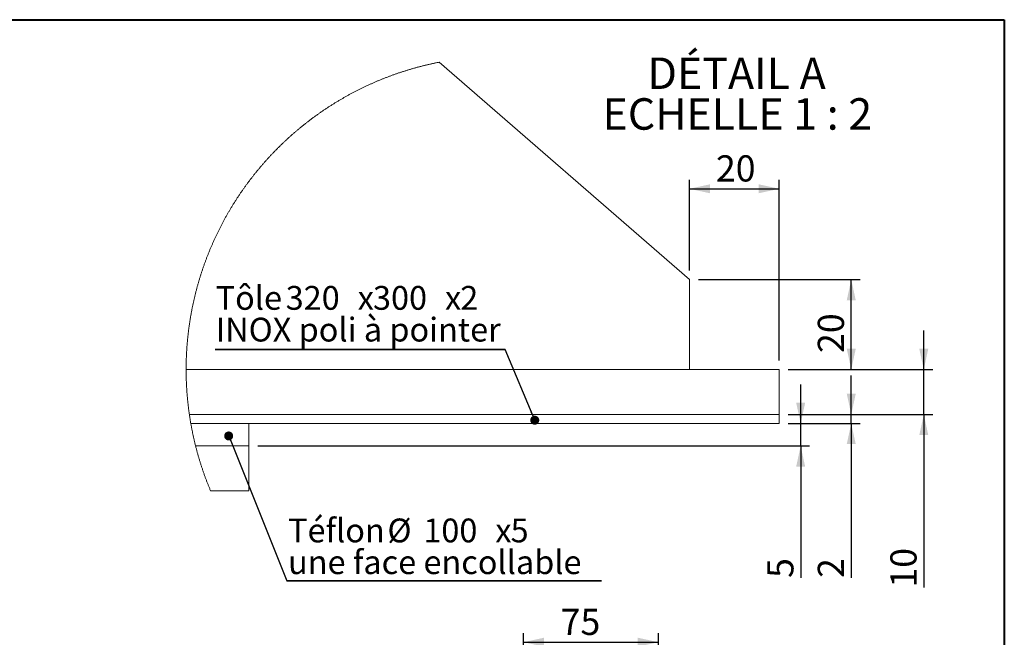
# Paper-space layout 'SR16' of a CAD drawing. Units: millimetres. Extents: x 100 to 5840, y 100 to 4100.
# Drawn here: x 3650 to 5840, y 2726 to 4100 of the extents above; entities that cross this region are included whole.
import ezdxf

# ---------------------------------------------------------------- set-up
doc = ezdxf.new("R2010")
doc.units = ezdxf.units.MM
doc.linetypes.add('SLD-Solid', pattern=[0])
doc.layers.add('ANNOTATION', color=98, linetype='SLD-Solid')
doc.layers.add('COTATION', color=174, linetype='SLD-Solid')
doc.layers.add('CARTOUCHE', color=250, linetype='SLD-Solid', lineweight=40)
doc.styles.add('SLDTEXTSTYLE3', font='GOTHIC.TTF', dxfattribs={"width": 0.913})
doc.styles.get("Standard").update_dxf_attribs({"font": 'GOTHIC.TTF'})
doc.dimstyles.new('SLDDIMSTYLE123', dxfattribs={"dimtxt": 58.208333, "dimasz": 46, "dimexe": 0, "dimexo": 0.0625, "dimgap": 14.552083, "dimtad": 1, "dimdec": 3, "dimlfac": 5, "dimrnd": 1e-09, "dimzin": 12, "dimdsep": 46, "dimtxsty": 'SLDTEXTSTYLE3', "dimsah": 1, "dimcen": 0.09, "dimadec": 0, "dimazin": 3, "dimtfac": 1, "dimtdec": 3, "dimtofl": 0, "dimtmove": 0, "dimatfit": 3, "dimfxl": 1, "dimfrac": 2, "dimtolj": 1, "dimtzin": 12, "dimarcsym": 0})
doc.dimstyles.new('SLDDIMSTYLE66', dxfattribs={"dimtxt": 0, "dimasz": 20, "dimexe": 0, "dimexo": 0.0625, "dimgap": 0, "dimtad": 0, "dimtih": 1, "dimtoh": 1, "dimdec": 0, "dimrnd": 1e-09, "dimzin": 0, "dimdsep": 46, "dimtxsty": 'Standard', "dimblk1": 'DOT', "dimblk2": 'DOT', "dimsah": 1, "dimcen": 0.09, "dimadec": 0, "dimazin": 0, "dimtfac": 20, "dimtdec": 0, "dimtofl": 0, "dimtmove": 0, "dimatfit": 3, "dimldrblk": 'DOT', "dimfxl": 1, "dimfrac": 2, "dimtolj": 1, "dimtzin": 0, "dimarcsym": 0})
doc.dimstyles.new('SLDDIMSTYLE69', dxfattribs={"dimtxt": 58.208333, "dimasz": 46, "dimexe": 0, "dimexo": 0.0625, "dimgap": 14.552083, "dimtad": 1, "dimdec": 3, "dimlfac": 2, "dimrnd": 1e-09, "dimzin": 12, "dimdsep": 46, "dimtxsty": 'SLDTEXTSTYLE3', "dimsah": 1, "dimcen": 0.09, "dimadec": 0, "dimazin": 3, "dimtfac": 1, "dimtdec": 3, "dimtofl": 0, "dimtmove": 0, "dimatfit": 3, "dimfxl": 1, "dimfrac": 2, "dimtolj": 1, "dimtzin": 12, "dimarcsym": 0})
doc.dimstyles.new('SLDDIMSTYLE71', dxfattribs={"dimtxt": 58.208333, "dimasz": 46, "dimexe": 0, "dimexo": 0.0625, "dimgap": 14.552083, "dimtad": 1, "dimdec": 3, "dimlfac": 2, "dimrnd": 1e-09, "dimzin": 12, "dimdsep": 46, "dimtxsty": 'SLDTEXTSTYLE3', "dimsah": 1, "dimcen": 0.09, "dimadec": 0, "dimazin": 3, "dimtfac": 1, "dimtdec": 3, "dimtmove": 0, "dimatfit": 0, "dimfxl": 1, "dimfrac": 2, "dimtolj": 1, "dimtzin": 12, "dimarcsym": 0})
doc.dimstyles.new('SLDDIMSTYLE92', dxfattribs={"dimtxt": 58.208333, "dimasz": 46, "dimexe": 0, "dimexo": 0.0625, "dimgap": 14.552083, "dimtad": 1, "dimdec": 0, "dimlfac": 2, "dimrnd": 1e-09, "dimzin": 12, "dimdsep": 46, "dimtxsty": 'SLDTEXTSTYLE3', "dimsah": 1, "dimcen": 0.09, "dimadec": 0, "dimazin": 3, "dimtfac": 1, "dimtdec": 0, "dimtmove": 0, "dimatfit": 0, "dimfxl": 1, "dimfrac": 2, "dimtolj": 1, "dimtzin": 12, "dimarcsym": 0})

# ---------------------------------------------------------------- blocks, each defined once
blk = doc.blocks.new('_D_488')
at = {"layer": 'COTATION', "ltscale": 20}
for p, q in [((5159.5, 3522), (5519.5, 3522)), ((5499.5, 3322), (5499.5, 3522)), ((5359.5, 3322), (5519.5, 3322))]:
    blk.add_line(p, q, dxfattribs=at)
for points in [[(5499.5, 3522), (5489.5, 3476), (5509.5, 3476)], [(5499.5, 3322), (5509.5, 3368), (5489.5, 3368)]]:
    blk.add_solid(points, dxfattribs=at)
at = {"layer": 'COTATION', "ltscale": 20, "insert": (5425.1, 3358.8, 1), "char_height": 58.21, "attachment_point": 1, "rotation": 90, "style": 'SLDTEXTSTYLE3'}
blk.add_mtext('20', dxfattribs=at)
blk = doc.blocks.new('_D_489')
at = {"layer": 'COTATION', "ltscale": 20}
for p, q in [((5139.5, 3542), (5139.5, 3743.9)), ((5139.5, 3723.9), (5339.5, 3723.9)), ((5339.5, 3342), (5339.5, 3743.9))]:
    blk.add_line(p, q, dxfattribs=at)
for points in [[(5139.5, 3723.9), (5185.5, 3713.9), (5185.5, 3733.9)], [(5339.5, 3723.9), (5293.5, 3733.9), (5293.5, 3713.9)]]:
    blk.add_solid(points, dxfattribs=at)
at = {"layer": 'COTATION', "ltscale": 20, "insert": (5198.5, 3798.3, 1), "char_height": 58.21, "attachment_point": 1, "style": 'SLDTEXTSTYLE3'}
blk.add_mtext('20', dxfattribs=at)
blk = doc.blocks.new('_D_490')
at = {"layer": 'COTATION', "ltscale": 20}
for p, q in [((5660.8, 3322), (5660.8, 3409)), ((5359.5, 3322), (5680.8, 3322)), ((5660.8, 3222), (5660.8, 3322)), ((5359.5, 3222), (5680.8, 3222)), ((5660.8, 3222), (5660.8, 2837))]:
    blk.add_line(p, q, dxfattribs=at)
for points in [[(5660.8, 3322), (5670.8, 3368), (5650.8, 3368)], [(5660.8, 3222), (5650.8, 3176), (5670.8, 3176)]]:
    blk.add_solid(points, dxfattribs=at)
at = {"layer": 'COTATION', "ltscale": 20, "insert": (5586.5, 2837, 1), "char_height": 58.21, "attachment_point": 1, "rotation": 90, "style": 'SLDTEXTSTYLE3'}
blk.add_mtext('10', dxfattribs=at)
blk = doc.blocks.new('_D_491')
at = {"layer": 'COTATION', "ltscale": 20}
for p, q in [((5387, 3202), (5387, 3289)), ((5359.5, 3202), (5407, 3202)), ((5387, 3152), (5387, 3202)), ((4179.5, 3152), (5407, 3152)), ((5387, 3152), (5387, 2858.5))]:
    blk.add_line(p, q, dxfattribs=at)
for points in [[(5387, 3202), (5397, 3248), (5377, 3248)], [(5387, 3152), (5377, 3106), (5397, 3106)]]:
    blk.add_solid(points, dxfattribs=at)
at = {"layer": 'COTATION', "ltscale": 20, "insert": (5312.7, 2858.5, 1), "char_height": 58.2, "attachment_point": 1, "rotation": 90, "style": 'SLDTEXTSTYLE3'}
blk.add_mtext('5', dxfattribs=at)
blk = doc.blocks.new('_D_492')
at = {"layer": 'COTATION', "ltscale": 20}
for p, q in [((5499.5, 3222), (5499.5, 3309)), ((5359.5, 3222), (5519.5, 3222)), ((5499.5, 3202), (5499.5, 3222)), ((5359.5, 3202), (5519.5, 3202)), ((5499.5, 3202), (5499.5, 2858.5))]:
    blk.add_line(p, q, dxfattribs=at)
for points in [[(5499.5, 3222), (5509.5, 3268), (5489.5, 3268)], [(5499.5, 3202), (5489.5, 3156), (5509.5, 3156)]]:
    blk.add_solid(points, dxfattribs=at)
at = {"layer": 'COTATION', "ltscale": 20, "insert": (5425.1, 2858.5, 1), "char_height": 58.2, "attachment_point": 1, "rotation": 90, "style": 'SLDTEXTSTYLE3'}
blk.add_mtext('2', dxfattribs=at)
blk = doc.blocks.new('SW_NOTE_155')
at = {"layer": 'ANNOTATION', "color": 0, "ltscale": 20, "char_height": 70, "attachment_point": 2, "style": 'SLDTEXTSTYLE3'}
for s, insert in [('DÉTAIL A ', (201.2, 89.4)), ('ECHELLE 1 : 2', (202.8, -1.1))]:
    blk.add_mtext(s, dxfattribs=dict(at, insert=insert))
blk = doc.blocks.new('SW_NOTE_156')
at = {"layer": 'ANNOTATION', "color": 0, "ltscale": 20}
for p, q in [((-644.4, 0), (0, 0)), ((0, 0), (-644.4, 0)), ((-644.4, 0), (0, 0)), ((0, 0), (-644.4, 0)), ((-644.4, 0), (0, 0)), ((0, 0), (-644.4, 0))]:
    blk.add_line(p, q, dxfattribs=at)
at = {"layer": 'ANNOTATION', "color": 0, "ltscale": 20, "attachment_point": 1, "style": 'SLDTEXTSTYLE3'}
for s, insert, char_height in [('Tôle ', (-643.6, 141.1), 52.92), ('320', (-487.9, 141.1), 52.92), ('300', (-293.7, 141.1), 52.92), ('2', (-99.6, 141.1), 52.9), ('x', (-327.7, 141.1), 52.9), ('x', (-133.5, 141.1), 52.9), ('INOX poli à pointer', (-643.6, 70.5), 52.917)]:
    blk.add_mtext(s, dxfattribs=dict(at, insert=insert, char_height=char_height))
blk = doc.blocks.new('_DOT')
at = {"color": 0, "linetype": 'ByBlock', "lineweight": -2}
blk.add_line((-0.5, 0), (-1, 0), dxfattribs=at)
at = {"color": 0, "linetype": 'ByBlock', "const_width": 0.5}
blk.add_lwpolyline([(-0.25, 0, 1), (0.25, 0, 1)], format="xyb", close=True, dxfattribs=at)
blk = doc.blocks.new('SW_NOTE_157')
at = {"layer": 'ANNOTATION', "color": 0, "ltscale": 20}
for p, q in [((0, 0), (700, 0)), ((700, 0), (0, 0)), ((0, 0), (700, 0)), ((700, 0), (0, 0)), ((0, 0), (700, 0)), ((700, 0), (0, 0))]:
    blk.add_line(p, q, dxfattribs=at)
at = {"layer": 'ANNOTATION', "color": 0, "ltscale": 20, "attachment_point": 1, "style": 'SLDTEXTSTYLE3'}
for s, insert, char_height in [('Téflon ', (2.6, 138.7), 52.92), ('%%c', (223.5, 138.7), 52.92), ('100', (303.4, 138.7), 52.92), ('5', (497.5, 138.7), 52.9), ('x', (463.6, 138.7), 52.9), ('une face encollable', (2.6, 68.1), 52.917)]:
    blk.add_mtext(s, dxfattribs=dict(at, insert=insert, char_height=char_height))
blk = doc.blocks.new('_D_510')
at = {"layer": 'COTATION', "ltscale": 20}
for p, q in [((4770.5, 2578.4), (4770.5, 2735.6)), ((4770.5, 2715.6), (5070.5, 2715.6)), ((5070.5, 2578.4), (5070.5, 2735.6))]:
    blk.add_line(p, q, dxfattribs=at)
for points in [[(4770.5, 2715.6), (4816.5, 2705.6), (4816.5, 2725.6)], [(5070.5, 2715.6), (5024.5, 2725.6), (5024.5, 2705.6)]]:
    blk.add_solid(points, dxfattribs=at)
at = {"layer": 'COTATION', "ltscale": 20, "insert": (4853.2, 2789.9, 494.4), "char_height": 58.21, "attachment_point": 1, "style": 'SLDTEXTSTYLE3'}
blk.add_mtext('75', dxfattribs=at)

psp = doc.layouts.new('SR16')

# ---------------------------------------------------------------- linework, layer by layer
at = {"color": 7, "linetype": 'SLD-Solid', "lineweight": 15, "ltscale": 20}
for p, q in [((5139.4560328, 3522.0245223), (4583.2314482, 4005.3917046)), ((5139.4560328, 3322.0245641), (5139.4560328, 3522.0245223)), ((5339.4558421, 3322.0245641), (4020.3323355, 3322.0245641)), ((5339.4558421, 3322.0245641), (5339.4558421, 3222.0245104)), ((5339.4558421, 3222.0245104), (4027.550458, 3222.0245104)), ((5339.4558421, 3202.0244699), (5339.4558421, 3222.0245104)), ((5339.4558421, 3202.0244699), (4030.7512274, 3202.0244699)), ((4159.4555369, 3152.0245176), (4159.4555369, 3202.0244699)), ((4041.4049617, 3152.0245176), (4159.4555369, 3152.0245176)), ((4159.4555369, 3052.0244639), (4159.4555369, 3152.0245176)), ((4074.8157492, 3052.0244639), (4159.4555369, 3052.0244639))]:
    psp.add_line(p, q, dxfattribs=at)
at = {"color": 7, "linetype": 'SLD-Solid', "lineweight": 0, "ltscale": 20, "flags": 128}
psp.add_lwpolyline([(4583.2314482, 4005.3917046), (4581.5935126, 4005.0701003), (4579.9567691, 4004.7445845), (4578.3212176, 4004.4151198), (4576.6856661, 4004.0817436), (4575.0513068, 4003.7444558), (4573.4181395, 4003.4032564), (4571.7849723, 4003.0581456), (4570.1529971, 4002.7090859), (4568.522214, 4002.3561518), (4566.8914309, 4001.9993063), (4565.263032, 4001.6385492), (4563.633441, 4001.2738805), (4562.0062342, 4000.9053003), (4560.3802195, 4000.5328458), (4558.7542048, 4000.1564797), (4557.1293822, 3999.7762021), (4555.5045596, 3999.3920501), (4553.8821212, 3999.0039866), (4552.2596827, 3998.6120488), (4550.6384364, 3998.2162367), (4549.0183821, 3997.8165503), (4547.3983279, 3997.4129524), (4545.7806578, 3997.0054801), (4544.1629878, 3996.5941336), (4542.5465098, 3996.1789127), (4540.9312239, 3995.7598176), (4539.3171302, 3995.3368481), (4537.7042285, 3994.9100043), (4536.0913268, 3994.4792863), (4534.4796172, 3994.0447312), (4532.8702918, 3993.6063018), (4531.2609664, 3993.1640353), (4529.652833, 3992.7178945), (4528.0458918, 3992.2678795), (4526.4401427, 3991.8140646), (4524.8343936, 3991.3563754), (4523.2310286, 3990.894812), (4521.6288558, 3990.4294487), (4520.0266829, 3989.9602111), (4518.4268943, 3989.4871738), (4516.8271056, 3989.0102994), (4515.2297011, 3988.5295506), (4513.6322966, 3988.0450021), (4512.0360842, 3987.5566166), (4510.442256, 3987.0644312), (4508.8484278, 3986.5684088), (4507.2557917, 3986.0685866), (4505.6655398, 3985.5649274), (4504.0752879, 3985.0574311), (4502.4862281, 3984.5461722), (4500.8995524, 3984.0310763), (4499.3128768, 3983.5122179), (4497.7285853, 3982.9895224), (4496.1442938, 3982.4630271), (4494.5623866, 3981.9327693), (4492.9816714, 3981.3986745), (4491.4009562, 3980.8608543), (4489.8226252, 3980.3191971), (4488.2454863, 3979.7737773), (4486.6695395, 3979.2245578), (4485.0947848, 3978.6715757), (4483.5224143, 3978.1148311), (4481.9500437, 3977.5543239), (4480.3800574, 3976.9900542), (4478.8100711, 3976.4219846), (4477.2424689, 3975.8501898), (4475.6760588, 3975.2746325), (4474.1108409, 3974.6953126), (4472.5480071, 3974.1122302), (4470.9851733, 3973.5254224), (4469.4247237, 3972.9348894), (4467.8654662, 3972.3405938), (4466.3074008, 3971.7425357), (4464.7505274, 3971.1407896), (4463.1948462, 3970.5352809), (4461.6415492, 3969.9260842), (4460.0894442, 3969.3131249), (4458.5385314, 3968.6964776), (4456.9888106, 3968.076105), (4455.441474, 3967.4520071), (4453.8953295, 3966.8242212), (4452.3503771, 3966.19271), (4450.8078089, 3965.5575108), (4449.2652407, 3964.9186235), (4447.7250567, 3964.2760482), (4446.1872569, 3963.6297475), (4444.649457, 3962.9797961), (4443.1140414, 3962.3261567), (4441.5798178, 3961.6688292), (4440.0479785, 3961.0078137), (4438.5173312, 3960.3431474), (4436.987876, 3959.6748303), (4435.460805, 3959.002788), (4433.9349261, 3958.3271693), (4432.4102393, 3957.6478254), (4430.8879367, 3956.9648307), (4429.3668261, 3956.2782597), (4427.8469077, 3955.5879634), (4426.3293734, 3954.8940908), (4424.8130313, 3954.1965674), (4423.2990733, 3953.4953933), (4421.7863074, 3952.7905684), (4420.2747336, 3952.0821672), (4418.765544, 3951.3701152), (4417.2587386, 3950.6544869), (4415.7519332, 3949.9352079), (4414.248704, 3949.2123525), (4412.7454749, 3948.4858464), (4411.2446299, 3947.755764), (4409.7461692, 3947.0221054), (4408.2489005, 3946.2848704), (4406.754016, 3945.5439847), (4405.2603236, 3944.7995972), (4403.7678233, 3944.0515589), (4402.2777072, 3943.3000188), (4400.7899752, 3942.544828), (4399.3034354, 3941.7861353), (4397.8192797, 3941.0238664), (4396.3363162, 3940.2580213), (4394.8557368, 3939.4885998), (4393.3763495, 3938.7156766), (4391.8993464, 3937.9392516), (4390.4235354, 3937.1592503), (4388.9501086, 3936.3756727), (4387.479066, 3935.5885934), (4386.0092154, 3934.7980123), (4384.5417491, 3934.0038549), (4383.0754748, 3933.2062702), (4381.6115847, 3932.4051093), (4380.1488867, 3931.6004466), (4378.689765, 3930.7922821), (4377.2306433, 3929.9806159), (4375.7750979, 3929.1654479), (4374.3207446, 3928.3468526), (4372.8687754, 3927.5247555), (4371.4179984, 3926.6991567), (4369.9696055, 3925.8700561), (4368.5235968, 3925.0375282), (4367.0787802, 3924.2014985), (4365.6363478, 3923.3620416), (4364.1962996, 3922.5191574), (4362.7586356, 3921.6727715), (4361.3221636, 3920.8229583), (4359.8880759, 3919.9697178), (4358.4551802, 3919.11305), (4357.0258609, 3918.2528805), (4355.5977336, 3917.3893582), (4354.1707984, 3916.5224086), (4352.7474394, 3915.6520318), (4351.3252726, 3914.7782277), (4349.90549, 3913.9009964), (4348.4880915, 3913.0204122), (4347.0730773, 3912.1364754), (4345.6592551, 3911.2490367), (4344.2478171, 3910.3583198), (4342.8387633, 3909.4641756), (4341.4320937, 3908.5666042), (4340.0278083, 3907.6657545), (4338.6247149, 3906.7614775), (4337.2240058, 3905.8538478), (4335.8256808, 3904.9428653), (4334.42974, 3904.0286045), (4333.0361834, 3903.1109165), (4331.6438189, 3902.1899503), (4330.2550307, 3901.2655567), (4328.8674346, 3900.3379594), (4327.4822226, 3899.4069349), (4326.0993949, 3898.4726321), (4324.7189513, 3897.535051), (4323.3408919, 3896.5941172), (4321.9652167, 3895.6499051), (4320.5907336, 3894.7024148), (4319.2198268, 3893.7515717), (4317.850112, 3892.7975248), (4316.4839736, 3891.8401252), (4315.1190272, 3890.8795219), (4313.756465, 3889.9155658), (4312.396287, 3888.9484059), (4311.0384932, 3887.9779678), (4309.6830836, 3887.0043259), (4308.3300582, 3886.0274058), (4306.9794169, 3885.0472074), (4305.6311598, 3884.0638053), (4304.285287, 3883.0771994), (4302.9417983, 3882.0873152), (4301.6006938, 3881.0942273), (4300.2619734, 3880.0980102), (4298.9256373, 3879.0985148), (4297.5916854, 3878.0958157), (4296.2601176, 3877.0899128), (4294.930934, 3876.0808062), (4293.6041346, 3875.0685703), (4292.2797194, 3874.0531307), (4290.9576884, 3873.0345618), (4289.6380416, 3872.0127892), (4288.3207789, 3870.9878873), (4287.0070925, 3869.9597817), (4285.6945983, 3868.9285468), (4284.3844882, 3867.8941827), (4283.0779544, 3866.8566894), (4281.7726126, 3865.8159923), (4280.4708472, 3864.7722404), (4279.1714659, 3863.7253594), (4277.8744689, 3862.675349), (4276.579856, 3861.622284), (4275.2876273, 3860.5660897), (4273.9977828, 3859.5067661), (4272.7103224, 3858.4443878), (4271.4264384, 3857.3789548), (4270.1449385, 3856.3103925), (4268.8646308, 3855.2387755), (4267.5878993, 3854.1641038), (4266.3147441, 3853.0863773), (4265.0427809, 3852.0055961), (4263.773202, 3850.9218346), (4262.5071994, 3849.8349439), (4261.2435809, 3848.745073), (4259.9823466, 3847.6521473), (4258.7234965, 3846.5561669), (4257.4682227, 3845.4572063), (4256.214141, 3844.3552654), (4254.9636355, 3843.2503443), (4253.7155142, 3842.1423685), (4252.4709693, 3841.0314124), (4251.2276164, 3839.9174761), (4249.9878398, 3838.8005596), (4248.7504473, 3837.6807373), (4247.5166312, 3836.5578603), (4246.2840071, 3835.4320776), (4245.0549594, 3834.3033891), (4243.8282958, 3833.1716459), (4242.6040164, 3832.0370715), (4241.3833132, 3830.8995169), (4240.1649943, 3829.7590565), (4238.9490596, 3828.6156159), (4237.7367011, 3827.469344), (4236.5267268, 3826.3201665), (4235.3191367, 3825.1680832), (4234.1151229, 3824.0130942), (4232.9123011, 3822.8551995), (4231.7142478, 3821.6944735), (4230.5173865, 3820.5308419), (4229.3241015, 3819.3643045), (4228.1332007, 3818.1950103), (4226.9458762, 3817.0228105), (4225.7609358, 3815.8477794), (4224.5783797, 3814.6699171), (4223.3993998, 3813.4891491), (4222.2228041, 3812.3056244), (4221.0485926, 3811.119343), (4219.8779574, 3809.9301558), (4218.7097064, 3808.7382119), (4217.5450316, 3807.5434368), (4216.382741, 3806.345905), (4215.2228347, 3805.1455419), (4214.0665045, 3803.9424967), (4212.9125586, 3802.7366202), (4211.762189, 3801.527987), (4210.6142035, 3800.3165971), (4209.4686022, 3799.1024505), (4208.3265773, 3797.8855472), (4207.1881285, 3796.6659617), (4206.052064, 3795.4436194), (4204.9183837, 3794.2185949), (4203.7882796, 3792.9908138), (4202.6605597, 3791.7603504), (4201.5364161, 3790.5272048), (4200.4146567, 3789.2913025), (4199.2964736, 3788.0527925), (4198.1806746, 3786.8115257), (4197.0684519, 3785.5676513), (4195.9586135, 3784.3210947), (4194.8523513, 3783.0718558), (4193.7484732, 3781.8200093), (4192.6481715, 3780.5654805), (4191.5502539, 3779.308344), (4190.4559127, 3778.0485999), (4189.3639556, 3776.786248), (4188.2755747, 3775.5212139), (4187.1907702, 3774.2536466), (4186.1083499, 3772.9833972), (4185.0283137, 3771.7106145), (4183.9530459, 3770.4352241), (4182.8789702, 3769.1573005), (4181.8084708, 3767.8767692), (4180.7415476, 3766.5937047), (4179.6782008, 3765.3080325), (4178.6172381, 3764.0199017), (4177.5586596, 3762.7291631), (4176.5048495, 3761.4358913), (4175.4522315, 3760.1400863), (4174.4043818, 3758.8418227), (4173.3589163, 3757.5410258), (4172.3158351, 3756.2376957), (4171.2775222, 3754.931907), (4170.2415934, 3753.623585), (4169.2080489, 3752.3128789), (4168.1780806, 3750.9996395), (4167.1516886, 3749.683867), (4166.1288729, 3748.3657103), (4165.1084414, 3747.0450949), (4164.0903941, 3745.7220953), (4163.0771151, 3744.3965625), (4162.0662203, 3743.0686455), (4161.0589019, 3741.7383443), (4160.0539675, 3740.4055845), (4159.0526095, 3739.0704404), (4158.0548278, 3737.7329122), (4157.0606223, 3736.3929998), (4156.068801, 3735.0507032), (4155.080556, 3733.7060224), (4154.0946952, 3732.3589574), (4153.1136027, 3731.0095083), (4152.1348944, 3729.6577494), (4151.1585704, 3728.3036809), (4150.1870146, 3726.9472282), (4149.2178431, 3725.5884658), (4148.2522479, 3724.2273938), (4147.2902289, 3722.864012), (4146.3305941, 3721.4983206), (4145.3745356, 3720.1303195), (4144.4220534, 3718.7600832), (4143.4731475, 3717.3875373), (4142.5266257, 3716.0126816), (4141.5848723, 3714.6355908), (4140.6455031, 3713.2562648), (4139.7085181, 3711.8747037), (4138.7763014, 3710.4908328), (4137.846469, 3709.1048013), (4136.9202128, 3707.7165346), (4135.9975329, 3706.3260328), (4135.0784293, 3704.9332958), (4134.1629019, 3703.5383981), (4133.2497588, 3702.1412652), (4132.3401919, 3700.7419716), (4131.4342013, 3699.3405174), (4130.531787, 3697.9369026), (4129.6317568, 3696.531127), (4128.7364951, 3695.1231908), (4127.8436175, 3693.7130939), (4126.9543162, 3692.3009109), (4126.0685912, 3690.8865671), (4125.1864424, 3689.4700628), (4124.3066779, 3688.0514722), (4123.4316817, 3686.6307955), (4122.5590697, 3685.2080326), (4121.690034, 3683.7831836), (4120.8245745, 3682.3562484), (4119.9626914, 3680.927227), (4119.1043845, 3679.496194), (4118.2496539, 3678.0630749), (4117.3973075, 3676.6278695), (4116.5497294, 3675.1906525), (4115.7045355, 3673.7514239), (4114.862918, 3672.3101836), (4114.0260688, 3670.8669316), (4113.1916037, 3669.421668), (4112.360715, 3667.9743927), (4111.5334025, 3666.5251057), (4110.7084742, 3665.0738817), (4109.8883143, 3663.6207204), (4109.0717307, 3662.1655475), (4108.2575312, 3660.7084375), (4107.4481002, 3659.2493158), (4106.6410533, 3657.7883314), (4105.8387747, 3656.3254099), (4105.0388804, 3654.8605513), (4104.2425624, 3653.3937555), (4103.4498206, 3651.925097), (4102.6606551, 3650.4545759), (4101.876258, 3648.9821177), (4101.094245, 3647.5077968), (4100.3158084, 3646.0315388), (4099.540948, 3644.5534926), (4098.7696639, 3643.0735838), (4098.0019561, 3641.5918123), (4097.2378245, 3640.1082527), (4096.4772692, 3638.6228304), (4095.7202902, 3637.1355455), (4094.9656954, 3635.646547), (4094.215869, 3634.1556858), (4093.4696189, 3632.6630365), (4092.726945, 3631.168599), (4091.9878474, 3629.6723734), (4091.2523261, 3628.1744342), (4090.520381, 3626.6747068), (4089.7920123, 3625.1731913), (4089.0672198, 3623.6699622), (4088.3460036, 3622.1650194), (4087.6283637, 3620.658363), (4086.9143, 3619.1499185), (4086.2038127, 3617.6398348), (4085.4969016, 3616.1280375), (4084.7947589, 3614.6145265), (4084.0950003, 3613.0993765), (4083.3988181, 3611.5825128), (4082.7062121, 3610.0640099), (4082.0183745, 3608.543868), (4081.3329211, 3607.0220124), (4080.652236, 3605.4985922), (4079.9739352, 3603.9735328), (4079.3004027, 3602.4468344), (4078.6304465, 3600.9184968), (4077.9628745, 3599.3885945), (4077.3000708, 3597.8570532), (4076.6408435, 3596.3240217), (4075.9851924, 3594.7893511), (4075.3331175, 3593.2531159), (4074.6858111, 3591.7153161), (4074.0408889, 3590.1759516), (4073.3995429, 3588.6350971), (4072.7629653, 3587.0926779), (4072.1287718, 3585.5487685), (4071.4993468, 3584.0032946), (4070.873498, 3582.4563306), (4070.2512255, 3580.9078764), (4069.6325293, 3579.3580066), (4069.0174094, 3577.8065722), (4068.4058657, 3576.2536477), (4067.7990905, 3574.6993076), (4067.1946994, 3573.1435519), (4066.5950766, 3571.586306), (4065.9990302, 3570.0276445), (4065.40656, 3568.4675675), (4064.8176661, 3566.9060003), (4064.2323485, 3565.343092), (4063.6506072, 3563.7787681), (4063.0736342, 3562.2131031), (4062.4990454, 3560.6460225), (4061.929225, 3559.0775262), (4061.3629809, 3557.5076889), (4060.8003131, 3555.9365105), (4060.2412215, 3554.3640654), (4059.6868983, 3552.7902048), (4059.1349593, 3551.215003), (4058.5877886, 3549.6385347), (4058.0441943, 3548.0607252), (4057.5041762, 3546.4816492), (4056.9677344, 3544.901232), (4056.436061, 3543.3195483), (4055.9079638, 3541.7365979), (4055.3822509, 3540.152381), (4054.8613063, 3538.5669719), (4054.34513, 3536.9802218), (4053.831338, 3535.392354), (4053.3223143, 3533.8031452), (4052.8156748, 3532.2128188), (4052.3138037, 3530.6212257), (4051.816701, 3529.0284406), (4051.3219824, 3527.4344634), (4050.8320323, 3525.8392941), (4050.3444663, 3524.2430072), (4049.8616687, 3522.6454537), (4049.3836394, 3521.0468571), (4048.9079943, 3519.4470685), (4048.4371176, 3517.8461622), (4047.9698172, 3516.2441384), (4047.5060931, 3514.640997), (4047.0459452, 3513.0366634), (4046.5905657, 3511.4313613), (4046.1375704, 3509.8248672), (4045.6893435, 3508.2173299), (4045.245885, 3506.6087495), (4044.8048106, 3504.9991261), (4044.3685046, 3503.3883851), (4043.9357749, 3501.7766755), (4043.5066214, 3500.1638483), (4043.0822364, 3498.5500526), (4042.6602355, 3496.9352137), (4042.243003, 3495.3194063), (4041.8293467, 3493.7026303), (4041.4204589, 3492.0848112), (4041.0139552, 3490.4660236), (4040.6122199, 3488.8462674), (4040.2152529, 3487.2255426), (4039.8206702, 3485.6039237), (4039.4308558, 3483.9812618), (4039.0446177, 3482.3577802), (4038.6619559, 3480.7333302), (4038.2840625, 3479.107986), (4037.9085532, 3477.4816733), (4037.5378123, 3475.854541), (4037.1718398, 3474.2265146), (4036.8082514, 3472.5975942), (4036.4494315, 3470.9677797), (4036.0941878, 3469.3371456), (4035.7437125, 3467.705692), (4035.3968135, 3466.0733443), (4035.0534907, 3464.440177), (4034.7137442, 3462.8062647), (4034.3787661, 3461.1714583), (4034.0461722, 3459.5359068), (4033.7195388, 3457.8995358), (4033.3952895, 3456.2624197), (4033.0758086, 3454.6244841), (4032.759904, 3452.9858034), (4032.4475756, 3451.3463776), (4032.1400157, 3449.7062068), (4031.836032, 3448.065291), (4031.5356246, 3446.42363), (4031.2387934, 3444.7812985), (4030.9467307, 3443.138222), (4030.6582442, 3441.4944749), (4030.3745261, 3439.8500573), (4030.0943843, 3438.2049691), (4029.8178187, 3436.5592103), (4029.5448294, 3434.912781), (4029.2766085, 3433.2656812), (4029.0119639, 3431.6179853), (4028.7508956, 3429.9696188), (4028.4945956, 3428.3206563), (4028.2418719, 3426.6710233), (4027.9927245, 3425.0208687), (4027.7471533, 3423.3701181), (4027.5063506, 3421.7186969), (4027.2691241, 3420.0668286), (4027.036666, 3418.4142899), (4026.8077841, 3416.7612295), (4026.5824786, 3415.1076477), (4026.3619414, 3413.4535443), (4026.1437884, 3411.7989193), (4025.9315959, 3410.1436984), (4025.7217875, 3408.4880303), (4025.5167475, 3406.8318408), (4025.3152838, 3405.1752042), (4025.1173964, 3403.5181206), (4024.9242774, 3401.8605154), (4024.7347346, 3400.2023887), (4024.5499602, 3398.5438894), (4024.3687621, 3396.8849432), (4024.1911402, 3395.2255498), (4024.0170947, 3393.565784), (4023.8478175, 3391.9055711), (4023.6821166, 3390.2449112), (4023.521184, 3388.5839533), (4023.3638278, 3386.9225483), (4023.2100478, 3385.2607708), (4023.0598441, 3383.5986953), (4022.9144087, 3381.9361728), (4022.7737418, 3380.2733522), (4022.635459, 3378.6102336), (4022.5019446, 3376.9467424), (4022.3720065, 3375.2829533), (4022.2468367, 3373.6187916), (4022.1252433, 3371.9544064), (4022.0072261, 3370.2897232), (4021.8939772, 3368.6247419), (4021.7843047, 3366.9595372), (4021.6782084, 3365.2940344), (4021.5768805, 3363.6283081), (4021.4791289, 3361.9623583), (4021.3849536, 3360.2961104), (4021.2955466, 3358.6297136), (4021.2097159, 3356.9630932), (4021.1274615, 3355.2962493), (4021.0499755, 3353.6291819), (4020.9760657, 3351.9619655), (4020.9069243, 3350.2946), (4020.8401671, 3348.6270856), (4020.7793704, 3346.9593476), (4020.7209578, 3345.2915352), (4020.6673136, 3343.6235737), (4020.6172457, 3341.9554632), (4020.5719462, 3340.2872037), (4020.530223, 3338.6189442), (4020.492076, 3336.9504612), (4020.4586974, 3335.2819782), (4020.4288951, 3333.6134951), (4020.402669, 3331.9447141), (4020.3812113, 3330.2760821), (4020.36333, 3328.607301), (4020.3502169, 3326.93852), (4020.3394881, 3325.2697389), (4020.3335276, 3323.6009579), (4020.3323355, 3322.0245641), (4020.3347197, 3320.355783), (4020.3406802, 3318.686853), (4020.3502169, 3317.0180719), (4020.364522, 3315.3492909), (4020.3824034, 3313.6805098), (4020.4038611, 3312.0118778), (4020.4300872, 3310.3432458), (4020.4598895, 3308.6746137), (4020.4944602, 3307.0061307), (4020.5326071, 3305.3377967), (4020.5743304, 3303.6694627), (4020.620822, 3302.0012777), (4020.6708899, 3300.3330927), (4020.7245341, 3298.6652057), (4020.7817546, 3296.9973188), (4020.8437434, 3295.3295808), (4020.9105006, 3293.6621409), (4020.979642, 3291.9947009), (4021.0547438, 3290.327559), (4021.1322299, 3288.6605661), (4021.2144843, 3286.9937222), (4021.300315, 3285.3270274), (4021.3897219, 3283.6606305), (4021.4838973, 3281.9943826), (4021.5816489, 3280.3284328), (4021.6841689, 3278.662781), (4021.7902651, 3276.9972782), (4021.8999377, 3275.3320735), (4022.0131865, 3273.6671667), (4022.1312037, 3272.002409), (4022.2539893, 3270.3380983), (4022.379159, 3268.6739366), (4022.5090972, 3267.010222), (4022.6426116, 3265.3466564), (4022.7808943, 3263.6835378), (4022.9227534, 3262.0207172), (4023.0681887, 3260.3583436), (4023.2183924, 3258.6962681), (4023.3721724, 3257.0344906), (4023.5295287, 3255.3731602), (4023.6916533, 3253.7121277), (4023.8573542, 3252.0515423), (4024.0266314, 3250.3914039), (4024.200677, 3248.7315636), (4024.3782988, 3247.0721703), (4024.5594969, 3245.413224), (4024.7454634, 3243.7547248), (4024.9350062, 3242.0968216), (4025.1293173, 3240.4392164), (4025.3260127, 3238.7820583), (4025.5274764, 3237.1254962), (4025.7337084, 3235.4692321), (4025.9423247, 3233.8137131), (4026.1557093, 3232.1584921), (4026.3738623, 3230.5038672), (4026.5943995, 3228.8498383), (4026.8197051, 3227.1962564), (4027.049779, 3225.5432706), (4027.2822371, 3223.8907318), (4027.5194636, 3222.2387891), (4027.550458, 3222.0245104), (4027.7924529, 3220.3733127), (4028.038024, 3218.7225621), (4028.2883635, 3217.0725565), (4028.5410872, 3215.422998), (4028.7985793, 3213.7741845), (4029.0608397, 3212.1259671), (4029.3254843, 3210.4783457), (4029.5948973, 3208.8313203), (4029.8678866, 3207.18504), (4030.1456443, 3205.5393558), (4030.4269782, 3203.8944166), (4030.7118884, 3202.2500735), (4030.7512274, 3202.0244699), (4031.040906, 3200.3810208), (4031.3341609, 3198.7381678), (4031.6321841, 3197.0960598), (4031.9337836, 3195.4545479), (4032.2389594, 3193.8139301), (4032.5477114, 3192.1740573), (4032.8612319, 3190.5347805), (4033.1783286, 3188.8963979), (4033.4990016, 3187.2587602), (4033.8244429, 3185.6218677), (4034.1534606, 3183.9857202), (4034.4860545, 3182.3504668), (4034.8222247, 3180.7158094), (4035.1631632, 3179.0821951), (4035.5076781, 3177.4493258), (4035.8569613, 3175.8172016), (4036.2086287, 3174.1859715), (4036.5650645, 3172.5556355), (4036.9250765, 3170.9261935), (4037.289857, 3169.2974966), (4037.6570216, 3167.6698427), (4038.0289546, 3166.042934), (4038.4056559, 3164.4169193), (4038.7847415, 3162.7917986), (4039.1685954, 3161.1677211), (4039.5560256, 3159.5445376), (4039.947032, 3157.9222482), (4040.3428069, 3156.3008528), (4040.742158, 3154.6805005), (4041.1450854, 3153.0610423), (4041.4049617, 3152.0245176), (4041.8138495, 3150.4066985), (4042.2275057, 3148.7897735), (4042.6447383, 3147.1738916), (4043.0655471, 3145.5590527), (4043.4911242, 3143.945257), (4043.9190856, 3142.3325043), (4044.3518153, 3140.7206457), (4044.7881213, 3139.1098302), (4045.2291957, 3137.5002067), (4045.6726542, 3135.8916264), (4046.1208811, 3134.2839401), (4046.5726844, 3132.6774459), (4047.0292559, 3131.0721438), (4047.4882117, 3129.4677358), (4047.9519358, 3127.8646689), (4048.4192362, 3126.262496), (4048.8901129, 3124.6615153), (4049.365758, 3123.0617266), (4049.8437873, 3121.46313), (4050.3265849, 3119.8655765), (4050.8129588, 3118.2692151), (4051.3041011, 3116.6740458), (4051.7976275, 3115.0799196), (4052.2959223, 3113.4871345), (4052.7977935, 3111.8955415), (4053.3032408, 3110.3051405), (4053.8122645, 3108.7159317), (4054.3260565, 3107.1279149), (4054.8422328, 3105.5410903), (4055.3631774, 3103.9556067), (4055.8876982, 3102.3714643), (4056.4157954, 3100.7883649), (4056.9486609, 3099.2067557), (4057.4839106, 3097.6261895), (4058.0239287, 3096.0471134), (4058.5675231, 3094.4692295), (4059.1146937, 3092.8926866), (4059.6666327, 3091.3174849), (4060.2209559, 3089.7436242), (4060.7800475, 3088.1711047), (4061.3415232, 3086.5997773), (4061.9077674, 3085.0299399), (4062.4775878, 3083.4614437), (4063.0521765, 3081.8942886), (4063.6291495, 3080.3284746), (4064.2108908, 3078.7641506), (4064.7950164, 3077.2011679), (4065.3839102, 3075.6396752), (4065.9763804, 3074.0795236), (4066.5724269, 3072.5207131), (4067.1720496, 3070.9635418), (4067.7764407, 3069.4075625), (4068.383216, 3067.8532224), (4068.9947596, 3066.3002234), (4069.6098796, 3064.7488635), (4070.2273837, 3063.1988447), (4070.8496562, 3061.650316), (4071.4755049, 3060.1032775), (4072.1061221, 3058.557878), (4072.7391234, 3057.0138197), (4073.375701, 3055.4714005), (4074.017047, 3053.9304714), (4074.6607772, 3052.3910325), (4074.8157492, 3052.0244639)], dxfattribs=at)
at = {"layer": 'CARTOUCHE', "ltscale": 20}
for p, q in [((99.5246274, 4099.9346233), (5839.8664507, 4099.9346233)), ((5839.8664507, 4099.9346233), (5839.8664507, 260.039213))]:
    psp.add_line(p, q, dxfattribs=at)

# ---------------------------------------------------------------- block references
at = {"layer": 'ANNOTATION', "ltscale": 20}
for name, p in [('SW_NOTE_155', (5043.3374087, 3926.4170544)), ('SW_NOTE_156', (4729.6296296, 3366.6666667)), ('SW_NOTE_157', (4244.4444444, 2851.8518519))]:
    psp.add_blockref(name, p, dxfattribs=at)

# ---------------------------------------------------------------- dimensions: what is measured, and where the dimension line sits
at = {"layer": 'COTATION', "ltscale": 20}
for base, p1, p2, dimstyle, picture, middle in [((5339.4557467, 3723.9284573), (5139.4557467, 3522.0245199), (5339.4557467, 3322.0245199), 'SLDDIMSTYLE69', '_D_489', (5265.109531, 3723.9284573)), ((5070.52067, 2715.5669265), (4770.52067, 2558.3509492), (5070.52067, 2558.3509492), 'SLDDIMSTYLE123', '_D_510', (4919.8608409, 2715.5669265))]:
    dim = psp.add_linear_dim(base=base, p1=p1, p2=p2, dimstyle=dimstyle, dxfattribs=at)
    dim.commit()
    dim.dimension.update_dxf_attribs({"geometry": picture, "text_midpoint": middle, "dimtype": 160})
for base, p1, p2, dimstyle, picture, middle in [((5499.4557467, 3522.0245199), (5339.4557467, 3322.0245199), (5139.4557467, 3522.0245199), 'SLDDIMSTYLE69', '_D_488', (5499.4557467, 3425.3969028)), ((5660.8465284, 3322.0245199), (5339.4558421, 3222.0245199), (5339.4558421, 3322.0245199), 'SLDDIMSTYLE92', '_D_490', (5660.8465284, 2903.6158427)), ((5499.4557467, 3222.0245199), (5339.4558421, 3202.0245199), (5339.4558421, 3222.0245199), 'SLDDIMSTYLE71', '_D_492', (5499.4557467, 2903.6158427)), ((5387.015274, 3202.0245199), (4159.4555369, 3152.0245199), (5339.4558421, 3202.0245199), 'SLDDIMSTYLE71', '_D_491', (5387.015274, 2903.6158427))]:
    dim = psp.add_linear_dim(base=base, p1=p1, p2=p2, angle=90, dimstyle=dimstyle, dxfattribs=at)
    dim.commit()
    dim.dimension.update_dxf_attribs({"geometry": picture, "text_midpoint": middle, "dimtype": 160})

# ---------------------------------------------------------------- leaders
at = {"layer": 'ANNOTATION', "ltscale": 20}
for points in [[(4795.6318751, 3209.24311), (4729.6296296, 3366.6666667)], [(4114.9594438, 3174.2027704), (4244.4444444, 2851.8518519)]]:
    psp.add_leader(points, dimstyle='SLDDIMSTYLE66', dxfattribs=at)

doc.saveas('drawing.dxf')
